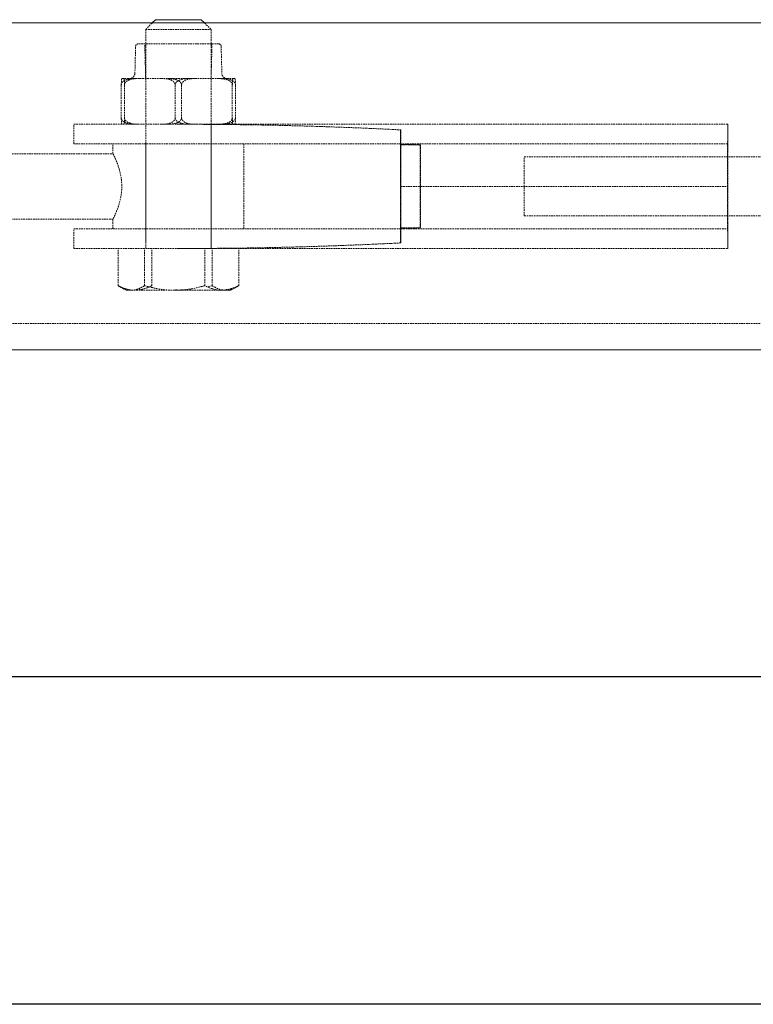
# Model space of a CAD drawing. Units: millimetres. Extents: x 1197000 to 3469504, y -733907 to 222465.
# Drawn here: x 1421766 to 1421878, y -128524 to -128373 of the extents above; entities that cross this region are included whole.
import ezdxf

# ---------------------------------------------------------------- set-up
doc = ezdxf.new("R2010")
doc.units = ezdxf.units.MM
doc.linetypes.add('HIDDEN', pattern=[0.375, 0.25, -0.125])
doc.layers.get('0').update_dxf_attribs({"color": 4})
doc.layers.add('FRISE', color=4, linetype='Continuous')

# ---------------------------------------------------------------- blocks, each defined once
blk = doc.blocks.new('Accastillage-horizontal')
at = {"linetype": 'Continuous', "lineweight": 15}
for p, q in [((215.4, -19.5), (214.9, -20)), ((222.9, -20), (222.4, -19.5)), ((339.95, -20), (9.95, -20)), ((309.96, -70), (39.96, -70))]:
    blk.add_line(p, q, dxfattribs=at)
at = {"linetype": 'HIDDEN', "lineweight": 0}
for p, q in [((214.9, -20), (213.9, -21)), ((213.9, -21), (213.9, -53.5)), ((223.9, -21), (222.9, -20)), ((223.9, -53.5), (223.9, -21)), ((212.36, -23.59), (212.25, -27.72)), ((213.76, -23.2), (213.9, -28.5)), ((223.9, -28.5), (224.04, -23.2)), ((225.55, -27.72), (225.44, -23.59)), ((210.52, -28.5), (210.29, -28.5)), ((217.09, -28.5), (212.94, -28.5)), ((213.9, -28.5), (213.9, -35.5)), ((221.54, -28.5), (225.47, -28.5)), ((223.9, -35.5), (223.9, -28.5)), ((210.17, -29.5), (210.17, -34.5)), ((210.65, -29.5), (210.65, -34.5)), ((218.42, -29.5), (218.42, -34.5)), ((219.38, -29.5), (219.38, -34.5)), ((227.15, -29.5), (227.15, -34.5)), ((227.63, -29.5), (227.63, -34.5)), ((134.9, -35.5), (218.82, -35.5)), ((213.9, -35.5), (213.9, -38.5)), ((218.82, -35.5), (224.88, -35.5)), ((223.9, -38.5), (223.9, -35.5)), ((234.9, -38.5), (234.9, -35.5)), ((234.9, -35.5), (234.9, -35.5)), ((184.88, -36.35), (184.88, -38.5)), ((184.91, -36.35), (184.91, -38.5)), ((134.9, -38.5), (184.88, -38.5)), ((184.89, -38.65), (181.89, -38.65)), ((224.88, -38.5), (184.88, -38.5)), ((184.89, -38.65), (184.89, -38.58)), ((184.91, -38.65), (184.89, -38.65)), ((184.91, -38.58), (184.91, -38.65)), ((208.9, -38.5), (208.9, -51.5)), ((213.9, -38.5), (213.9, -51.5)), ((223.9, -51.5), (223.9, -38.5)), ((228.9, -40), (228.9, -38.5)), ((234.9, -38.5), (234.9, -38.5)), ((110.12, -40.5), (154.89, -40.5)), ((166.01, -49.5), (166.01, -40.5)), ((251.09, -40), (228.9, -40)), ((184.88, -45), (134.88, -45)), ((184.88, -45), (184.88, -45)), ((184.92, -45), (184.88, -45)), ((184.92, -45), (184.92, -45)), ((110.12, -49.5), (154.89, -49.5)), ((228.87, -50), (251.09, -50)), ((228.9, -51.5), (228.9, -49.94)), ((184.88, -51.5), (134.9, -51.5)), ((184.89, -51.35), (181.89, -51.35)), ((184.88, -51.5), (184.88, -53.65)), ((184.88, -51.5), (224.88, -51.5)), ((184.89, -51.42), (184.89, -51.35)), ((184.91, -51.35), (184.89, -51.35)), ((184.91, -51.35), (184.91, -51.42)), ((184.91, -51.5), (184.91, -53.65)), ((213.9, -51.5), (213.9, -54.5)), ((223.9, -54.5), (223.9, -51.5)), ((234.9, -54.5), (234.9, -51.5)), ((234.9, -51.5), (234.9, -51.5)), ((213.9, -53.5), (213.9, -54.5)), ((223.9, -54.5), (223.9, -53.5)), ((218.82, -54.5), (134.9, -54.5)), ((209.68, -60.19), (209.68, -54.5)), ((213.73, -60.19), (213.73, -54.5)), ((214.86, -60.19), (214.86, -54.5)), ((218.82, -54.5), (224.88, -54.5)), ((222.94, -60.19), (222.94, -54.5)), ((224.07, -60.19), (224.07, -54.5)), ((228.11, -60.19), (228.11, -54.5)), ((234.9, -54.5), (234.9, -54.5)), ((213.73, -60.19), (214.57, -60.38)), ((209.99, -60.38), (210.9, -60.9)), ((226.9, -60.9), (226.09, -60.9)), ((226.9, -60.9), (227.81, -60.37)), ((349.96, -66), (34.96, -66))]:
    blk.add_line(p, q, dxfattribs=at)
at = {"linetype": 'Continuous', "lineweight": 15, "flags": 128}
for points in [[(215.4, -19.5), (215.52, -19.5), (216, -19.5)], [(216, -19.5), (216.79, -19.5), (217.81, -19.5), (218.95, -19.5), (220.09, -19.5), (221.09, -19.5), (221.86, -19.5), (222.31, -19.5), (222.4, -19.5)]]:
    blk.add_lwpolyline(points, dxfattribs=at)
at = {"linetype": 'HIDDEN', "lineweight": 0, "flags": 128}
for points in [[(214.76, -21), (214.15, -21), (213.9, -21), (213.9, -21)], [(223.9, -21), (223.88, -21), (223.58, -21), (222.92, -21), (221.98, -21), (220.8, -21), (219.48, -21), (218.12, -21), (216.81, -21), (215.67, -21), (214.76, -21)], [(212.76, -23.2), (212.81, -23.2), (213.18, -23.2), (213.88, -23.2), (214.87, -23.2), (216.09, -23.2)], [(216.09, -23.2), (217.48, -23.2), (218.95, -23.2), (220.42, -23.2), (221.8, -23.2), (223.01, -23.2), (223.98, -23.2), (224.66, -23.2), (225, -23.2), (225.04, -23.2)], [(212.94, -28.5), (212.54, -28.5), (212.16, -28.5), (211.81, -28.5), (211.49, -28.5), (211.2, -28.5), (210.94, -28.5), (210.72, -28.5), (210.52, -28.5)], [(221.54, -28.5), (221, -28.5), (220.45, -28.5), (219.89, -28.5), (219.33, -28.5), (218.77, -28.5), (218.21, -28.5), (217.65, -28.5), (217.09, -28.5)], [(227.5, -28.5), (227.36, -28.5), (227.19, -28.5), (226.98, -28.5), (226.74, -28.5), (226.47, -28.5), (226.16, -28.5), (225.83, -28.5), (225.47, -28.5)], [(224.88, -35.5), (226.84, -35.5), (228.71, -35.5), (230.44, -35.5), (231.96, -35.5), (233.2, -35.5), (234.13, -35.5), (234.7, -35.5), (234.9, -35.5)], [(184.88, -36.35), (184.88, -37.25), (184.88, -38.42), (184.88, -39.83), (184.88, -41.44), (184.88, -43.18), (184.88, -45)], [(184.92, -45), (184.92, -43.18), (184.92, -41.44), (184.92, -39.83), (184.92, -38.42), (184.92, -37.25), (184.91, -36.35)], [(181.89, -38.65), (181.89, -39.02), (181.89, -39.62), (181.88, -40.42), (181.88, -41.4), (181.88, -42.51), (181.88, -43.72), (181.88, -45)], [(184.89, -38.58), (183.38, -38.61), (181.89, -38.65)], [(181.91, -38.65), (183.41, -38.61), (184.91, -38.58)], [(184.91, -38.65), (184.91, -39.02), (184.91, -39.62), (184.91, -40.42), (184.92, -41.4), (184.92, -42.51), (184.92, -43.72), (184.92, -45)], [(234.9, -38.5), (234.7, -38.5), (234.13, -38.5), (233.2, -38.5), (231.96, -38.5), (230.44, -38.5), (228.71, -38.5), (226.84, -38.5), (224.88, -38.5)], [(154.89, -40.5), (156.73, -40.5), (158.55, -40.5), (160.3, -40.5), (161.9, -40.5), (163.3, -40.5), (164.45, -40.5), (165.3, -40.5), (165.83, -40.5), (166.01, -40.5)], [(181.91, -51.35), (181.91, -50.98), (181.91, -50.38), (181.91, -49.58), (181.92, -48.6), (181.92, -47.49), (181.92, -46.28), (181.92, -45)], [(184.88, -45), (184.88, -46.82), (184.88, -48.56), (184.88, -50.17), (184.88, -51.58), (184.88, -52.75), (184.88, -53.65)], [(184.89, -51.35), (184.89, -50.98), (184.89, -50.38), (184.88, -49.58), (184.88, -48.6), (184.88, -47.49), (184.88, -46.28), (184.88, -45)], [(184.91, -53.65), (184.92, -52.75), (184.92, -51.58), (184.92, -50.17), (184.92, -48.56), (184.92, -46.82), (184.92, -45)], [(154.89, -49.5), (156.73, -49.5), (158.55, -49.5), (160.3, -49.5), (161.9, -49.5), (163.3, -49.5), (164.45, -49.5), (165.3, -49.5), (165.83, -49.5), (166.01, -49.5)], [(181.89, -51.35), (183.38, -51.39), (184.89, -51.42)], [(184.91, -51.42), (183.41, -51.39), (181.91, -51.35)], [(224.88, -51.5), (226.84, -51.5), (228.71, -51.5), (230.44, -51.5), (231.96, -51.5), (233.2, -51.5), (234.13, -51.5), (234.7, -51.5), (234.9, -51.5)], [(234.9, -54.5), (234.7, -54.5), (234.13, -54.5), (233.2, -54.5), (231.96, -54.5), (230.44, -54.5), (228.71, -54.5), (226.84, -54.5), (224.88, -54.5)], [(212.27, -60.9), (211.74, -60.9), (211.34, -60.9), (211.06, -60.9), (210.92, -60.9), (210.9, -60.9)], [(219.47, -60.9), (218.42, -60.9), (217.38, -60.9), (216.37, -60.9), (215.4, -60.9), (214.49, -60.9), (213.66, -60.9), (212.91, -60.9), (212.27, -60.9)], [(226.09, -60.9), (225.57, -60.9), (224.94, -60.9), (224.21, -60.9), (223.38, -60.9), (222.48, -60.9), (221.51, -60.9), (220.5, -60.9), (219.47, -60.9)]]:
    blk.add_lwpolyline(points, dxfattribs=at)
at = {"linetype": 'HIDDEN', "lineweight": 0}
for centre, radius, start, end in [((212.76, -23.6), 0.4, 90.0419, 178.4746), ((225.04, -23.6), 0.4, 1.4707, 90.0219), ((211.45, -27.7), 0.8, 269.9827, 358.5162), ((226.35, -27.7), 0.8, 181.5008, 269.9918), ((2044.41, -42.68), 1909.52, 179.78459, 180.06965), ((-1801.8, -42.7), 1936.71, 359.93182, 0.21288), ((218.23, -687.2), 651.7, 89.94868, 92.93312), ((218.23, -686.12), 650.62, 89.9462, 92.9356), ((1410.2, -43.42), 1275.32, 179.77879, 180.07081), ((-1138.41, -43.39), 1273.32, 359.92777, 0.22025), ((-1636.39, -43.71), 1818.31, 359.95938, 0.1596), ((1965.09, -43.72), 1780.21, 179.83684, 180.04135), ((187.59, -38.59), 2.7, 178.1601, 179.8875), ((181.55, -38.59), 3.36, 0.1796, 1.5642), ((2007.38, -47.34), 1872.5, 179.92844, 180.21913), ((1457.46, -46.49), 1322.58, 179.93532, 180.21691), ((-1774.61, -47.32), 1909.52, 359.78459, 0.06965), ((-1140.41, -46.58), 1275.32, 359.77879, 0.07081), ((1979.8, -46.24), 1797.92, 179.96039, 180.16288), ((-1518.99, -46.37), 1703.91, 359.83226, 0.04593), ((187.39, -51.41), 2.5, 180.1026, 181.9702), ((182.22, -51.41), 2.69, 358.1581, 359.8944), ((218.21, 596.33), 650.83, 267.06475, 270.05316), ((218.25, 596.76), 651.26, 267.06574, 270.05217)]:
    blk.add_arc(centre, radius, start, end, dxfattribs=at)
for points, knots in [([(210.17, -29.5), (210.17, -29.44), (210.17, -29.33), (210.17, -29.15), (210.18, -28.94), (210.21, -28.74), (210.21, -28.52), (210.29, -28.5), (210.29, -28.5)], [0, 0, 0, 0, 0.170844, 0.323601, 0.528379, 0.760199, 0.980448, 1, 1, 1, 1]), ([(210.17, -29.5), (210.17, -29.44), (210.18, -29.32), (210.27, -29.13), (210.48, -28.9), (211.05, -28.59), (211.72, -28.51), (212.22, -28.5), (212.33, -28.5)], [0, 0, 0, 0, 0.068192, 0.134285, 0.24052, 0.417075, 0.874559, 1, 1, 1, 1]), ([(210.52, -28.5), (210.54, -28.52), (210.59, -28.56), (210.61, -28.74), (210.63, -28.93), (210.64, -29.16), (210.65, -29.34), (210.65, -29.45), (210.65, -29.5)], [0, 0, 0, 0, 0.077456, 0.183621, 0.494978, 0.656612, 0.861372, 1, 1, 1, 1]), ([(210.65, -29.5), (210.65, -29.46), (210.66, -29.37), (210.72, -29.2), (210.89, -28.98), (211.3, -28.71), (212.01, -28.52), (212.61, -28.51), (212.94, -28.5)], [0, 0, 0, 0, 0.043349, 0.104996, 0.197012, 0.344113, 0.63214, 1, 1, 1, 1]), ([(216.26, -28.5), (216.56, -28.51), (217.01, -28.52), (217.66, -28.66), (218.08, -28.87), (218.32, -29.15), (218.4, -29.33), (218.41, -29.45), (218.42, -29.5)], [0, 0, 0, 0, 0.345518, 0.522006, 0.773586, 0.856914, 0.944998, 1, 1, 1, 1]), ([(217.09, -28.5), (217.6, -28.51), (218.23, -28.53), (218.91, -28.82), (219.17, -29.01), (219.33, -29.23), (219.38, -29.39), (219.38, -29.48), (219.38, -29.5)], [0, 0, 0, 0, 0.55178, 0.684226, 0.820676, 0.897809, 0.978069, 1, 1, 1, 1]), ([(218.42, -29.5), (218.42, -29.46), (218.43, -29.37), (218.49, -29.2), (218.66, -28.98), (219.06, -28.71), (219.78, -28.52), (220.37, -28.51), (220.71, -28.5)], [0, 0, 0, 0, 0.043351, 0.104971, 0.196973, 0.344081, 0.632123, 1, 1, 1, 1]), ([(221.54, -28.5), (221.24, -28.51), (220.79, -28.52), (220.13, -28.66), (219.72, -28.87), (219.48, -29.15), (219.39, -29.33), (219.38, -29.45), (219.38, -29.5)], [0, 0, 0, 0, 0.345532, 0.522033, 0.773622, 0.856925, 0.945031, 1, 1, 1, 1]), ([(224.86, -28.5), (225.37, -28.51), (226, -28.53), (226.68, -28.82), (226.94, -29.01), (227.09, -29.23), (227.14, -29.39), (227.15, -29.48), (227.15, -29.5)], [0, 0, 0, 0, 0.551703, 0.684151, 0.820673, 0.897807, 0.978069, 1, 1, 1, 1]), ([(227.63, -29.5), (227.62, -29.44), (227.61, -29.32), (227.52, -29.13), (227.32, -28.9), (226.75, -28.58), (226.08, -28.51), (225.58, -28.5), (225.47, -28.5)], [0, 0, 0, 0, 0.068248, 0.134287, 0.240485, 0.417107, 0.874567, 1, 1, 1, 1]), ([(227.27, -28.5), (227.25, -28.52), (227.21, -28.56), (227.19, -28.74), (227.16, -28.93), (227.15, -29.16), (227.15, -29.34), (227.15, -29.45), (227.15, -29.5)], [0, 0, 0, 0, 0.077322, 0.183403, 0.494924, 0.656553, 0.861574, 1, 1, 1, 1]), ([(227.63, -29.5), (227.63, -29.44), (227.63, -29.33), (227.62, -29.15), (227.62, -28.94), (227.58, -28.74), (227.59, -28.52), (227.51, -28.5), (227.5, -28.5)], [0, 0, 0, 0, 0.170848, 0.32362, 0.528427, 0.760145, 0.980448, 1, 1, 1, 1]), ([(210.29, -35.5), (210.27, -35.48), (210.23, -35.44), (210.21, -35.26), (210.18, -35.07), (210.17, -34.84), (210.17, -34.66), (210.17, -34.55), (210.17, -34.5)], [0, 0, 0, 0, 0.077472, 0.183435, 0.495114, 0.65677, 0.861573, 1, 1, 1, 1]), ([(212.33, -35.5), (212.03, -35.49), (211.58, -35.48), (210.92, -35.34), (210.51, -35.13), (210.27, -34.85), (210.18, -34.67), (210.17, -34.55), (210.17, -34.5)], [0, 0, 0, 0, 0.345578, 0.52205, 0.773606, 0.856928, 0.945003, 1, 1, 1, 1]), ([(210.65, -34.5), (210.65, -34.56), (210.65, -34.67), (210.64, -34.85), (210.64, -35.06), (210.6, -35.26), (210.61, -35.48), (210.53, -35.5), (210.52, -35.5)], [0, 0, 0, 0, 0.170805, 0.323519, 0.528248, 0.760035, 0.980452, 1, 1, 1, 1]), ([(212.94, -35.5), (212.43, -35.49), (211.8, -35.47), (211.12, -35.18), (210.86, -34.99), (210.7, -34.77), (210.65, -34.61), (210.65, -34.52), (210.65, -34.5)], [0, 0, 0, 0, 0.551703, 0.684151, 0.820673, 0.897807, 0.978069, 1, 1, 1, 1]), ([(218.42, -34.5), (218.41, -34.56), (218.4, -34.68), (218.31, -34.87), (218.11, -35.1), (217.54, -35.41), (216.87, -35.49), (216.36, -35.5), (216.26, -35.5)], [0, 0, 0, 0, 0.068206, 0.134299, 0.240406, 0.417087, 0.874558, 1, 1, 1, 1]), ([(219.38, -34.5), (219.38, -34.54), (219.37, -34.63), (219.31, -34.8), (219.14, -35.02), (218.73, -35.29), (218.02, -35.48), (217.43, -35.49), (217.09, -35.5)], [0, 0, 0, 0, 0.043352, 0.105003, 0.196955, 0.344066, 0.632114, 1, 1, 1, 1]), ([(220.71, -35.5), (220.2, -35.49), (219.57, -35.47), (218.88, -35.18), (218.63, -34.99), (218.47, -34.77), (218.42, -34.61), (218.42, -34.52), (218.42, -34.5)], [0, 0, 0, 0, 0.551719, 0.684172, 0.820697, 0.897784, 0.978073, 1, 1, 1, 1]), ([(219.38, -34.5), (219.39, -34.56), (219.4, -34.68), (219.49, -34.87), (219.69, -35.1), (220.26, -35.41), (220.93, -35.49), (221.43, -35.5), (221.54, -35.5)], [0, 0, 0, 0, 0.068248, 0.134287, 0.240485, 0.417106, 0.874565, 1, 1, 1, 1]), ([(227.15, -34.5), (227.15, -34.54), (227.14, -34.63), (227.07, -34.8), (226.91, -35.02), (226.5, -35.29), (225.79, -35.48), (225.19, -35.49), (224.86, -35.5)], [0, 0, 0, 0, 0.043267, 0.104893, 0.196921, 0.344113, 0.632179, 1, 1, 1, 1]), ([(225.47, -35.5), (225.77, -35.49), (226.22, -35.48), (226.88, -35.33), (227.29, -35.13), (227.53, -34.85), (227.62, -34.67), (227.63, -34.55), (227.63, -34.5)], [0, 0, 0, 0, 0.3455365, 0.5220355, 0.7736234, 0.8569261, 0.9450311, 1, 1, 1, 1]), ([(227.15, -34.5), (227.15, -34.56), (227.15, -34.67), (227.15, -34.85), (227.16, -35.06), (227.19, -35.26), (227.19, -35.47), (227.27, -35.5), (227.27, -35.5)], [0, 0, 0, 0, 0.170849, 0.323613, 0.528199, 0.760147, 0.980448, 1, 1, 1, 1]), ([(227.5, -35.5), (227.52, -35.48), (227.57, -35.44), (227.59, -35.26), (227.61, -35.07), (227.62, -34.84), (227.63, -34.66), (227.63, -34.55), (227.63, -34.5)], [0, 0, 0, 0, 0.077356, 0.183283, 0.495084, 0.656738, 0.861552, 1, 1, 1, 1]), ([(228.9, -40), (228.86, -40.08), (228.7, -40.39), (228.39, -41.07), (227.97, -42.2), (227.61, -43.66), (227.51, -45.25), (227.69, -46.73), (228.04, -48.02), (228.45, -49.05), (228.73, -49.67), (228.86, -49.92), (228.87, -49.94)], [0, 0, 0, 0, 0.026425, 0.099908, 0.21685, 0.373091, 0.534186, 0.67373, 0.802457, 0.918576, 0.992143, 1, 1, 1, 1]), ([(209.68, -60.19), (209.85, -60.27), (210.65, -60.67), (211.56, -60.8), (212.27, -60.9)], [0, 0, 0, 0, 0.206462, 1, 1, 1, 1]), ([(211.71, -60.9), (211.66, -60.9), (211.29, -60.89), (210.57, -60.72), (209.99, -60.37), (209.68, -60.19)], [0, 0, 0, 0, 0.066317, 0.510648, 1, 1, 1, 1]), ([(213.73, -60.19), (213.4, -60.38), (212.78, -60.77), (212.06, -60.86), (211.71, -60.9)], [0, 0, 0, 0, 0.515813, 1, 1, 1, 1]), ([(212.27, -60.9), (212.47, -60.89), (213.37, -60.86), (214.2, -60.48), (214.86, -60.19)], [0, 0, 0, 0, 0.215961, 1, 1, 1, 1]), ([(214.86, -60.19), (215.61, -60.38), (217.12, -60.79), (218.68, -60.86), (219.47, -60.9)], [0, 0, 0, 0, 0.495512, 1, 1, 1, 1]), ([(219.47, -60.9), (219.57, -60.9), (220.4, -60.89), (221.96, -60.74), (223.36, -60.37), (224.07, -60.19)], [0, 0, 0, 0, 0.070078, 0.530757, 1, 1, 1, 1]), ([(222.94, -60.19), (223.11, -60.27), (223.91, -60.67), (224.81, -60.8), (225.53, -60.9)], [0, 0, 0, 0, 0.20638, 1, 1, 1, 1]), ([(226.09, -60.9), (226.05, -60.9), (225.68, -60.89), (224.96, -60.72), (224.38, -60.37), (224.07, -60.19)], [0, 0, 0, 0, 0.066216, 0.510582, 1, 1, 1, 1]), ([(225.53, -60.9), (225.72, -60.89), (226.62, -60.86), (227.46, -60.48), (228.11, -60.19)], [0, 0, 0, 0, 0.215891, 1, 1, 1, 1]), ([(228.11, -60.19), (227.79, -60.38), (227.17, -60.77), (226.44, -60.86), (226.09, -60.9)], [0, 0, 0, 0, 0.515746, 1, 1, 1, 1]), ([(218.33, -60.9), (218.44, -60.9), (218.82, -60.9), (219.19, -60.85), (219.45, -60.82)], [0, 0, 0, 0, 0.291676, 1, 1, 1, 1])]:
    blk.add_open_spline(points, degree=3, knots=knots, dxfattribs=at)

msp = doc.modelspace()

# ---------------------------------------------------------------- linework, layer by layer
at = {"layer": 'FRISE', "elevation": 125813.34}
msp.add_lwpolyline([(1407011.565, -128473.491), (1424011.565, -128473.491), (1424011.565, -128523.62), (1407011.565, -128523.62)], close=True, dxfattribs=at)

# ---------------------------------------------------------------- block references
at = {"layer": 'FRISE', "linetype": 'Continuous', "xscale": -1}
msp.add_blockref('Accastillage-horizontal', (1422009.001, -128353.491, 125813.34), dxfattribs=at)

doc.saveas('drawing.dxf')
